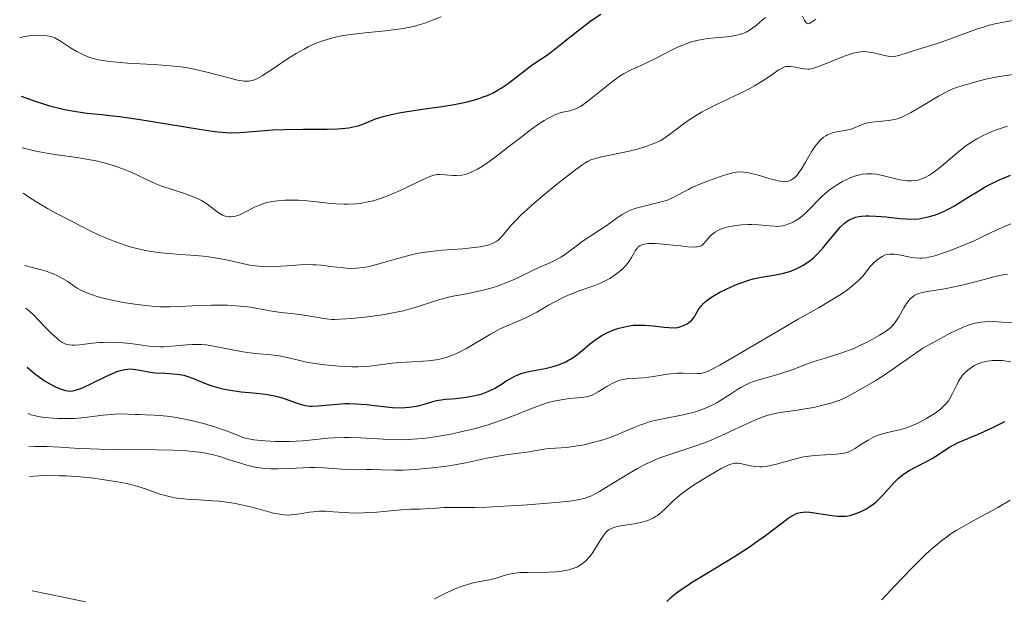
# Model space of a CAD drawing. Units: metres. Extents: x 654632 to 658084, y 4755622 to 4758013.
# Drawn here: x 654673 to 654789, y 4756041 to 4756109 of the extents above; entities that cross this region are included whole.
import ezdxf

# ---------------------------------------------------------------- set-up
doc = ezdxf.new("R2010")
doc.units = ezdxf.units.M
doc.header["$MEASUREMENT"] = 0
doc.layers.add('Curva de nivel directora', color=30, linetype='Continuous', lineweight=30)
doc.layers.add('Curva de nivel intermedia', color=30, linetype='Continuous', lineweight=0)

msp = doc.modelspace()

# ---------------------------------------------------------------- linework, layer by layer
at = {"layer": 'Curva de nivel directora', "color": 30, "linetype": 'Continuous', "lineweight": 30, "flags": 128}
for points, elevation in [([(654673.3, 4756100.41), (654674.94, 4756099.82), (654675.92, 4756099.5), (654676.52, 4756099.32), (654677.63, 4756099.01), (654678.39, 4756098.84), (654679.78, 4756098.58), (654681.07, 4756098.41), (654682.79, 4756098.24), (654683.72, 4756098.14), (654684.84, 4756098.01), (654687.28, 4756097.65), (654694.23, 4756096.51), (654695.77, 4756096.28), (654696.38, 4756096.21), (654697.38, 4756096.12), (654697.94, 4756096.1), (654699.02, 4756096.14), (654700.46, 4756096.26), (654702.83, 4756096.44), (654704.2, 4756096.5), (654706.4, 4756096.53), (654709.23, 4756096.54), (654710.42, 4756096.58), (654710.93, 4756096.6), (654711.77, 4756096.69), (654712.46, 4756096.82), (654712.86, 4756096.93), (654713.6, 4756097.2), (654714.89, 4756097.72), (654715.77, 4756098), (654716.91, 4756098.29), (654717.6, 4756098.43), (654718.38, 4756098.56), (654720.14, 4756098.83), (654722.67, 4756099.19), (654723.91, 4756099.39), (654725.08, 4756099.61), (654725.62, 4756099.73), (654726.36, 4756099.92), (654726.82, 4756100.05), (654727.64, 4756100.34), (654728.01, 4756100.49), (654728.68, 4756100.8), (654729.28, 4756101.13), (654729.64, 4756101.35), (654730.31, 4756101.81), (654731.33, 4756102.58), (654732.54, 4756103.53), (654733.09, 4756103.94), (654733.85, 4756104.46), (654734.94, 4756105.18), (654735.58, 4756105.65), (654736.73, 4756106.57), (654738.6, 4756108.07), (654739.65, 4756108.86), (654740.2, 4756109.26), (654741.32, 4756110.02)], 1075), ([(654740.77, 4756071.9), (654741.44, 4756072.33), (654742.11, 4756072.68), (654742.56, 4756072.87), (654742.85, 4756072.99), (654743.44, 4756073.18), (654743.77, 4756073.27), (654744.43, 4756073.41), (654745.09, 4756073.51), (654745.54, 4756073.54), (654746.43, 4756073.54), (654747.46, 4756073.46), (654748.73, 4756073.3), (654749.29, 4756073.25), (654749.97, 4756073.23), (654750.35, 4756073.27), (654750.59, 4756073.32), (654751.02, 4756073.47), (654751.45, 4756073.69), (654751.65, 4756073.83), (654751.94, 4756074.07), (654752.2, 4756074.36), (654752.31, 4756074.52), (654752.51, 4756074.88), (654752.83, 4756075.44), (654753.07, 4756075.75), (654753.37, 4756076.08), (654753.56, 4756076.25), (654753.9, 4756076.52), (654754.31, 4756076.8), (654754.61, 4756076.99), (654755.28, 4756077.38), (654756.01, 4756077.75), (654757.04, 4756078.22), (654757.55, 4756078.43), (654758.67, 4756078.82), (654759.18, 4756078.96), (654760.12, 4756079.17), (654761.79, 4756079.43), (654762.59, 4756079.58), (654763.32, 4756079.78), (654763.69, 4756079.91), (654764.24, 4756080.14), (654764.79, 4756080.42), (654765.06, 4756080.58), (654765.6, 4756080.93), (654765.87, 4756081.12), (654766.26, 4756081.44), (654766.63, 4756081.79), (654767.35, 4756082.56), (654767.8, 4756083.09), (654768.63, 4756084.11), (654769.18, 4756084.78), (654769.44, 4756085.05), (654769.91, 4756085.49), (654770.35, 4756085.81), (654770.63, 4756085.96), (654770.82, 4756086.05), (654771.2, 4756086.18), (654771.64, 4756086.28), (654771.88, 4756086.32), (654772.39, 4756086.36), (654772.77, 4756086.37), (654773.63, 4756086.33), (654774.78, 4756086.22), (654776.38, 4756086.05), (654777.12, 4756086), (654778.07, 4756085.98), (654778.63, 4756086.02), (654778.98, 4756086.07), (654779.7, 4756086.22), (654780.47, 4756086.45), (654780.9, 4756086.6), (654781.59, 4756086.9), (654782.37, 4756087.3), (654782.8, 4756087.54), (654784.23, 4756088.42), (654785.65, 4756089.3), (654786.4, 4756089.74), (654787.57, 4756090.35), (654788.17, 4756090.63), (654789.38, 4756091.12)], 1050), ([(654674.02, 4756068.6), (654674.64, 4756068.06), (654675.03, 4756067.75), (654675.74, 4756067.21), (654676.06, 4756066.99), (654676.66, 4756066.63), (654677.18, 4756066.35), (654677.5, 4756066.21), (654678.06, 4756066), (654678.53, 4756065.86), (654678.75, 4756065.83), (654679.06, 4756065.8), (654679.38, 4756065.83), (654679.55, 4756065.86), (654679.81, 4756065.93), (654680.42, 4756066.15), (654681.56, 4756066.68), (654683.24, 4756067.52), (654684.01, 4756067.87), (654684.67, 4756068.13), (654684.95, 4756068.22), (654685.48, 4756068.34), (654685.81, 4756068.38), (654686.02, 4756068.39), (654686.45, 4756068.37), (654687.24, 4756068.25), (654688.43, 4756068.03), (654689.09, 4756067.95), (654690.16, 4756067.88), (654691.15, 4756067.83), (654691.65, 4756067.78), (654692.38, 4756067.65), (654692.74, 4756067.55), (654693.43, 4756067.31), (654694.83, 4756066.73), (654695.57, 4756066.45), (654695.96, 4756066.32), (654696.76, 4756066.11), (654697.58, 4756065.93), (654698.11, 4756065.84), (654699.12, 4756065.7), (654700.11, 4756065.61), (654701.31, 4756065.51), (654701.92, 4756065.44), (654702.87, 4756065.26), (654703.51, 4756065.1), (654703.93, 4756064.99), (654704.73, 4756064.73), (654705.79, 4756064.34), (654706.32, 4756064.18), (654706.87, 4756064.07), (654707.16, 4756064.04), (654707.48, 4756064.02), (654708.16, 4756064.05), (654710.34, 4756064.27), (654711.3, 4756064.33), (654711.78, 4756064.34), (654712.53, 4756064.31), (654713.81, 4756064.21), (654714.78, 4756064.09), (654716.17, 4756063.94), (654716.87, 4756063.88), (654717.9, 4756063.84), (654718.38, 4756063.85), (654718.85, 4756063.89), (654719.7, 4756064.04), (654720.46, 4756064.23), (654721.36, 4756064.5), (654721.76, 4756064.62), (654722.04, 4756064.68), (654722.57, 4756064.77), (654723.1, 4756064.83), (654723.85, 4756064.88), (654724.28, 4756064.92), (654725.25, 4756065.02), (654725.77, 4756065.1), (654726.58, 4756065.26), (654727.38, 4756065.48), (654727.77, 4756065.61), (654728.14, 4756065.77), (654728.83, 4756066.11), (654729.47, 4756066.49), (654730.24, 4756066.98), (654730.59, 4756067.2), (654731.24, 4756067.56), (654731.57, 4756067.7), (654732.1, 4756067.89), (654732.39, 4756067.98), (654733.06, 4756068.13), (654734.78, 4756068.46), (654735.73, 4756068.68), (654736.36, 4756068.88), (654736.67, 4756068.99), (654737.12, 4756069.19), (654737.54, 4756069.42), (654737.82, 4756069.58), (654738.34, 4756069.94), (654739.07, 4756070.52), (654739.99, 4756071.3), (654740.44, 4756071.65), (654740.77, 4756071.9)], 1050), ([(654779.58, 4756057.55), (654780.19, 4756057.89), (654781.03, 4756058.44), (654782.16, 4756059.18), (654782.79, 4756059.54), (654783.14, 4756059.71), (654783.9, 4756060.04), (654785.52, 4756060.69), (654786.3, 4756061.03), (654787.4, 4756061.56), (654788.72, 4756062.23)], 1025), ([(654749.07, 4756041.09), (654749.51, 4756041.56), (654749.77, 4756041.78), (654750.19, 4756042.13), (654750.51, 4756042.37), (654751.27, 4756042.88), (654751.94, 4756043.32), (654753.5, 4756044.28), (654756.99, 4756046.4), (654758.62, 4756047.45), (654759.36, 4756047.95), (654760.64, 4756048.86), (654762.58, 4756050.35), (654763.3, 4756050.88), (654763.9, 4756051.25), (654764.18, 4756051.38), (654764.35, 4756051.45), (654764.7, 4756051.55), (654765.04, 4756051.6), (654765.29, 4756051.61), (654765.82, 4756051.58), (654766.88, 4756051.43), (654768.42, 4756051.18), (654769.14, 4756051.11), (654769.46, 4756051.1), (654770.04, 4756051.12), (654770.55, 4756051.2), (654770.87, 4756051.29), (654771.48, 4756051.5), (654772.1, 4756051.78), (654772.41, 4756051.94), (654772.88, 4756052.24), (654773.37, 4756052.6), (654773.62, 4756052.81), (654773.86, 4756053.04), (654774.36, 4756053.54), (654775.73, 4756055.06), (654776.23, 4756055.57), (654776.46, 4756055.78), (654776.83, 4756056.06), (654777.49, 4756056.47), (654778.32, 4756056.9), (654779.58, 4756057.55)], 1025)]:
    msp.add_lwpolyline(points, dxfattribs=dict(at, elevation=elevation))
at = {"layer": 'Curva de nivel intermedia', "color": 30, "linetype": 'Continuous', "lineweight": 0, "flags": 128}
for points, elevation in [([(654673.14, 4756107.26), (654673.53, 4756107.34), (654674.26, 4756107.46), (654674.93, 4756107.53), (654675.34, 4756107.54), (654676.05, 4756107.52), (654676.62, 4756107.45), (654676.87, 4756107.38), (654677.25, 4756107.23), (654677.46, 4756107.12), (654677.91, 4756106.85), (654679.11, 4756106.07), (654679.84, 4756105.64), (654680.63, 4756105.24), (654681.04, 4756105.06), (654681.48, 4756104.91), (654681.77, 4756104.82), (654682.39, 4756104.67), (654683.39, 4756104.49), (654684.13, 4756104.41), (654685.79, 4756104.28), (654688.78, 4756104.13), (654690.4, 4756104.01), (654692.03, 4756103.83), (654692.83, 4756103.71), (654693.62, 4756103.56), (654695.11, 4756103.23), (654697.69, 4756102.54), (654698.7, 4756102.29), (654699.25, 4756102.19), (654699.49, 4756102.16), (654699.83, 4756102.15), (654700.03, 4756102.16), (654700.42, 4756102.22), (654700.79, 4756102.34), (654701.04, 4756102.46), (654701.59, 4756102.77), (654702.72, 4756103.52), (654704.56, 4756104.77), (654705.57, 4756105.4), (654706.5, 4756105.93), (654706.99, 4756106.18), (654707.74, 4756106.53), (654708.55, 4756106.84), (654708.98, 4756106.98), (654709.88, 4756107.24), (654710.36, 4756107.36), (654711.12, 4756107.51), (654711.93, 4756107.64), (654713.65, 4756107.84), (654714.83, 4756107.96), (654716.39, 4756108.11), (654717.14, 4756108.2), (654718.2, 4756108.35), (654718.7, 4756108.44), (654719.39, 4756108.59), (654719.83, 4756108.71), (654720.66, 4756108.97), (654721.47, 4756109.27), (654722.6, 4756109.72)], 1080), ([(654747.89, 4756104.9), (654749.51, 4756105.75), (654750.3, 4756106.13), (654751.31, 4756106.55), (654751.8, 4756106.73), (654752.57, 4756106.94), (654753.38, 4756107.09), (654753.81, 4756107.15), (654754.74, 4756107.25), (654756.04, 4756107.36), (654756.68, 4756107.44), (654757.28, 4756107.55), (654757.57, 4756107.62), (654757.98, 4756107.75), (654758.35, 4756107.9), (654758.58, 4756108.02), (654759, 4756108.29), (654759.58, 4756108.73), (654760.29, 4756109.34), (654760.65, 4756109.62)], 1070), ([(654763.62, 4756103.88), (654764.14, 4756103.8), (654764.86, 4756103.65), (654765.2, 4756103.6), (654765.6, 4756103.56), (654765.81, 4756103.58), (654766.16, 4756103.64), (654766.86, 4756103.87), (654770.1, 4756105.16), (654770.92, 4756105.43), (654771.28, 4756105.52), (654771.79, 4756105.6), (654772.04, 4756105.62), (654772.54, 4756105.6), (654772.8, 4756105.57), (654773.32, 4756105.48), (654774.77, 4756105.12), (654775.25, 4756105.04), (654775.46, 4756105.03), (654775.77, 4756105.05), (654776.29, 4756105.16), (654778.45, 4756105.89), (654779.24, 4756106.11), (654780.52, 4756106.49), (654781.37, 4756106.78), (654782.97, 4756107.36), (654785.28, 4756108.2), (654786.31, 4756108.54), (654786.75, 4756108.67), (654787.52, 4756108.87), (654789.62, 4756109.28)], 1065), ([(654764.97, 4756109.78), (654765.21, 4756109.31), (654765.33, 4756109.12), (654765.45, 4756108.98), (654765.6, 4756108.9), (654765.81, 4756108.94), (654766.06, 4756109.1), (654766.52, 4756109.42)], 1070), ([(654673.44, 4756094.34), (654674.41, 4756094.09), (654675.05, 4756093.95), (654676.32, 4756093.71), (654677.55, 4756093.51), (654679.86, 4756093.18), (654681.41, 4756092.94), (654682.11, 4756092.8), (654683.37, 4756092.5), (654684.47, 4756092.16), (654685.13, 4756091.92), (654686.29, 4756091.42), (654688.59, 4756090.33), (654689.39, 4756089.99), (654689.83, 4756089.82), (654691.27, 4756089.35), (654692.59, 4756088.93), (654693.22, 4756088.71), (654694.08, 4756088.35), (654694.45, 4756088.16), (654695.09, 4756087.76), (654695.46, 4756087.49), (654696.1, 4756086.99), (654696.54, 4756086.66), (654696.93, 4756086.44), (654697.13, 4756086.36), (654697.43, 4756086.27), (654697.76, 4756086.22), (654697.92, 4756086.22), (654698.27, 4756086.26), (654698.45, 4756086.3), (654698.74, 4756086.39), (654699.04, 4756086.52), (654699.69, 4756086.85), (654700.69, 4756087.36), (654701.26, 4756087.61), (654701.88, 4756087.83), (654702.21, 4756087.92), (654702.73, 4756088.03), (654703.09, 4756088.09), (654703.84, 4756088.17), (654704.24, 4756088.19), (654705.05, 4756088.2), (654705.89, 4756088.18), (654706.46, 4756088.14), (654707.62, 4756088.04), (654709.38, 4756087.84), (654710.28, 4756087.76), (654711.2, 4756087.71), (654711.66, 4756087.71), (654712.61, 4756087.76), (654713.09, 4756087.82), (654713.84, 4756087.94), (654714.6, 4756088.13), (654715.11, 4756088.28), (654716.13, 4756088.64), (654716.63, 4756088.84), (654717.6, 4756089.26), (654718.52, 4756089.68), (654720.05, 4756090.42), (654721.19, 4756090.94), (654721.69, 4756091.11), (654721.96, 4756091.18), (654722.12, 4756091.2), (654722.44, 4756091.21), (654723.06, 4756091.17), (654723.96, 4756091.1), (654724.4, 4756091.09), (654725, 4756091.13), (654725.38, 4756091.21), (654725.64, 4756091.29), (654726.19, 4756091.51), (654726.84, 4756091.84), (654727.22, 4756092.06), (654727.9, 4756092.51), (654729.23, 4756093.48), (654730.37, 4756094.36), (654732.07, 4756095.67), (654732.92, 4756096.32), (654734.13, 4756097.18), (654734.68, 4756097.54), (654735.17, 4756097.83), (654735.47, 4756097.99), (654736, 4756098.24), (654736.67, 4756098.48), (654737.04, 4756098.57), (654737.66, 4756098.69), (654738.2, 4756098.84), (654738.48, 4756098.95), (654738.93, 4756099.2), (654739.47, 4756099.56), (654739.8, 4756099.8), (654740.96, 4756100.74), (654742.74, 4756102.16), (654743.59, 4756102.77), (654743.98, 4756103.02), (654744.71, 4756103.42), (654745.38, 4756103.74), (654746.27, 4756104.12), (654746.74, 4756104.33), (654747.89, 4756104.9)], 1070), ([(654673.56, 4756089), (654674.06, 4756088.65), (654675.17, 4756087.94), (654676.41, 4756087.22), (654677.32, 4756086.72), (654679.28, 4756085.68), (654681.42, 4756084.59), (654682.55, 4756084.06), (654683.71, 4756083.57), (654684.3, 4756083.33), (654685.5, 4756082.91), (654686.11, 4756082.72), (654687.02, 4756082.48), (654687.94, 4756082.28), (654688.55, 4756082.17), (654689.77, 4756082), (654691.54, 4756081.84), (654693.71, 4756081.7), (654694.68, 4756081.62), (654695.34, 4756081.55), (654696.52, 4756081.36), (654697.54, 4756081.16), (654699.26, 4756080.75), (654700.3, 4756080.54), (654700.82, 4756080.47), (654701.63, 4756080.4), (654702.5, 4756080.38), (654702.97, 4756080.39), (654704.52, 4756080.5), (654706.02, 4756080.6), (654706.79, 4756080.63), (654707.55, 4756080.62), (654707.93, 4756080.61), (654708.49, 4756080.56), (654709.6, 4756080.42), (654711.09, 4756080.24), (654711.86, 4756080.19), (654712.65, 4756080.21), (654713.06, 4756080.24), (654713.69, 4756080.34), (654714.12, 4756080.42), (654715, 4756080.63), (654717.79, 4756081.44), (654719.22, 4756081.82), (654719.94, 4756081.96), (654721.36, 4756082.18), (654722.72, 4756082.33), (654725.11, 4756082.5), (654726.46, 4756082.63), (654727.17, 4756082.72), (654727.57, 4756082.79), (654728.23, 4756082.95), (654728.61, 4756083.09), (654728.78, 4756083.17), (654729.1, 4756083.37), (654729.3, 4756083.53), (654729.73, 4756083.98), (654730.12, 4756084.44), (654730.8, 4756085.24), (654731.25, 4756085.73), (654732.1, 4756086.59), (654732.62, 4756087.07), (654733.21, 4756087.6), (654734.52, 4756088.72), (654735.91, 4756089.86), (654736.81, 4756090.58), (654738.38, 4756091.78), (654739.22, 4756092.39), (654739.56, 4756092.61), (654739.77, 4756092.73), (654740.15, 4756092.92), (654740.54, 4756093.06), (654740.81, 4756093.14), (654741.45, 4756093.29), (654744.62, 4756093.95), (654745.73, 4756094.22), (654746.24, 4756094.36), (654746.72, 4756094.51), (654747.55, 4756094.83), (654748.26, 4756095.17), (654748.7, 4756095.43), (654749.53, 4756096), (654750.17, 4756096.49), (654751.13, 4756097.22), (654751.67, 4756097.61), (654752.6, 4756098.21), (654753.14, 4756098.52), (654753.72, 4756098.83), (654754.98, 4756099.46), (654757.61, 4756100.71), (654758.8, 4756101.31), (654759.33, 4756101.61), (654760.25, 4756102.17), (654761.01, 4756102.67), (654761.81, 4756103.23), (654762.12, 4756103.45), (654762.34, 4756103.58), (654762.7, 4756103.77), (654763.02, 4756103.87), (654763.21, 4756103.89), (654763.62, 4756103.88)], 1065), ([(654763.12, 4756090.38), (654763.44, 4756090.46), (654763.7, 4756090.59), (654763.83, 4756090.68), (654764.03, 4756090.83), (654764.33, 4756091.14), (654764.64, 4756091.54), (654764.8, 4756091.78), (654765.33, 4756092.65), (654766.08, 4756093.93), (654766.47, 4756094.52), (654766.85, 4756095.01), (654767.04, 4756095.22), (654767.44, 4756095.57), (654767.71, 4756095.76), (654767.89, 4756095.86), (654768.28, 4756096.03), (654768.5, 4756096.1), (654768.98, 4756096.21), (654769.95, 4756096.36), (654770.44, 4756096.47), (654770.67, 4756096.54), (654771.14, 4756096.72), (654772.09, 4756097.1), (654772.6, 4756097.25), (654772.87, 4756097.31), (654773.44, 4756097.4), (654775.12, 4756097.56), (654775.77, 4756097.66), (654776.1, 4756097.75), (654776.63, 4756097.95), (654777.27, 4756098.26), (654777.65, 4756098.46), (654778.99, 4756099.23), (654780.92, 4756100.38), (654781.75, 4756100.84), (654782.1, 4756101.02), (654782.67, 4756101.28), (654783.14, 4756101.44), (654783.96, 4756101.67), (654785.58, 4756102.17), (654786.63, 4756102.44), (654787.84, 4756102.65), (654789.67, 4756102.93)], 1060), ([(654750.66, 4756082.82), (654751.54, 4756082.73), (654752.2, 4756082.69), (654752.46, 4756082.7), (654752.61, 4756082.71), (654752.86, 4756082.76), (654753.07, 4756082.84), (654753.19, 4756082.92), (654753.41, 4756083.11), (654753.66, 4756083.41), (654754.06, 4756083.88), (654754.31, 4756084.13), (654754.6, 4756084.37), (654754.77, 4756084.48), (654755.05, 4756084.64), (654755.37, 4756084.78), (654755.6, 4756084.87), (654756.1, 4756085.02), (654756.91, 4756085.19), (654757.48, 4756085.27), (654757.86, 4756085.31), (654758.62, 4756085.34), (654759.03, 4756085.34), (654759.81, 4756085.31), (654761.15, 4756085.18), (654761.7, 4756085.13), (654761.93, 4756085.12), (654762.34, 4756085.13), (654762.7, 4756085.18), (654762.93, 4756085.24), (654763.37, 4756085.4), (654763.86, 4756085.62), (654764.13, 4756085.77), (654764.57, 4756086.05), (654765.03, 4756086.41), (654765.28, 4756086.63), (654766.07, 4756087.42), (654766.85, 4756088.22), (654767.26, 4756088.63), (654767.92, 4756089.21), (654768.26, 4756089.48), (654768.97, 4756089.97), (654769.68, 4756090.39), (654770.16, 4756090.63), (654770.46, 4756090.76), (654771.06, 4756090.99), (654771.37, 4756091.09), (654771.97, 4756091.23), (654772.54, 4756091.3), (654772.91, 4756091.3), (654773.16, 4756091.29), (654773.65, 4756091.24), (654774.52, 4756091.06), (654775.76, 4756090.74), (654776.4, 4756090.59), (654777, 4756090.49), (654777.3, 4756090.45), (654777.78, 4756090.45), (654778.27, 4756090.5), (654778.53, 4756090.55), (654779.07, 4756090.73), (654779.35, 4756090.85), (654779.79, 4756091.09), (654780.26, 4756091.4), (654780.57, 4756091.63), (654781.24, 4756092.16), (654783.37, 4756093.96), (654784.11, 4756094.54), (654784.48, 4756094.8), (654785.04, 4756095.17), (654785.41, 4756095.39), (654786.15, 4756095.77), (654786.51, 4756095.94), (654787.2, 4756096.24), (654787.86, 4756096.49), (654789.02, 4756096.86)], 1055), ([(654673.75, 4756080.54), (654674.63, 4756080.29), (654675.69, 4756080.01), (654676.26, 4756079.85), (654677.08, 4756079.55), (654677.46, 4756079.39), (654678.15, 4756079.02), (654678.77, 4756078.63), (654679.53, 4756078.11), (654679.9, 4756077.88), (654680.4, 4756077.59), (654680.66, 4756077.46), (654681.08, 4756077.28), (654681.79, 4756077.03), (654682.2, 4756076.9), (654683.14, 4756076.66), (654684.7, 4756076.32), (654685.57, 4756076.15), (654686.93, 4756075.94), (654688.28, 4756075.78), (654688.94, 4756075.72), (654689.57, 4756075.69), (654690.77, 4756075.67), (654691.91, 4756075.71), (654693.39, 4756075.79), (654694.14, 4756075.83), (654695.66, 4756075.87), (654696.42, 4756075.88), (654697.52, 4756075.86), (654699, 4756075.77), (654699.44, 4756075.73), (654700.23, 4756075.62), (654701.7, 4756075.35), (654702.48, 4756075.21), (654703.81, 4756075.03), (654705.64, 4756074.81), (654706.47, 4756074.7), (654709.1, 4756074.25), (654709.74, 4756074.2), (654710.11, 4756074.19), (654710.75, 4756074.21), (654712.05, 4756074.31), (654713.64, 4756074.48), (654714.55, 4756074.59), (654715.95, 4756074.79), (654717.32, 4756075.04), (654717.96, 4756075.18), (654718.57, 4756075.32), (654719.66, 4756075.64), (654721.55, 4756076.27), (654722.44, 4756076.55), (654722.88, 4756076.67), (654723.77, 4756076.87), (654725.57, 4756077.21), (654726.47, 4756077.39), (654727.65, 4756077.66), (654728.24, 4756077.82), (654729.09, 4756078.08), (654730.3, 4756078.52), (654731.42, 4756079.01), (654732.84, 4756079.7), (654733.54, 4756080.04), (654735.67, 4756081), (654736.33, 4756081.33), (654736.64, 4756081.51), (654736.94, 4756081.69), (654737.49, 4756082.08), (654738.56, 4756082.91), (654739.14, 4756083.34), (654742.05, 4756085.27), (654743.22, 4756086.13), (654743.83, 4756086.53), (654744.52, 4756086.89), (654744.9, 4756087.05), (654745.32, 4756087.2), (654746.23, 4756087.46), (654748.07, 4756087.9), (654748.87, 4756088.12), (654749.21, 4756088.24), (654749.8, 4756088.49), (654750.91, 4756089.11), (654751.6, 4756089.46), (654752, 4756089.66), (654752.93, 4756090.06), (654753.93, 4756090.46), (654755.24, 4756090.93), (654755.83, 4756091.12), (654756.5, 4756091.32), (654756.8, 4756091.39), (654757.21, 4756091.46), (654757.79, 4756091.5), (654758.07, 4756091.49), (654758.66, 4756091.41), (654758.97, 4756091.34), (654759.65, 4756091.16), (654761.02, 4756090.74), (654761.64, 4756090.56), (654762.31, 4756090.41), (654762.59, 4756090.37), (654762.96, 4756090.36), (654763.12, 4756090.38)], 1060), ([(654772.97, 4756080.46), (654773.32, 4756080.82), (654773.67, 4756081.13), (654773.89, 4756081.3), (654774.32, 4756081.58), (654774.71, 4756081.76), (654774.9, 4756081.82), (654775.22, 4756081.87), (654775.39, 4756081.87), (654775.78, 4756081.85), (654776.51, 4756081.73), (654777.59, 4756081.51), (654778.1, 4756081.42), (654778.72, 4756081.37), (654779.02, 4756081.38), (654779.53, 4756081.44), (654779.81, 4756081.5), (654780.49, 4756081.68), (654781.65, 4756082.05), (654782.32, 4756082.29), (654783.4, 4756082.71), (654785.1, 4756083.44), (654786.22, 4756083.97), (654787.68, 4756084.68), (654788.39, 4756085), (654789.42, 4756085.4)], 1045), ([(654673.86, 4756075.53), (654674.06, 4756075.38), (654674.64, 4756074.84), (654676.18, 4756073.26), (654676.93, 4756072.5), (654677.48, 4756071.99), (654677.73, 4756071.78), (654678.07, 4756071.54), (654678.23, 4756071.45), (654678.54, 4756071.31), (654678.78, 4756071.24), (654678.94, 4756071.21), (654679.29, 4756071.18), (654679.57, 4756071.18), (654680.21, 4756071.23), (654681.68, 4756071.41), (654682.5, 4756071.48), (654682.93, 4756071.51), (654683.8, 4756071.52), (654684.69, 4756071.48), (654685.28, 4756071.44), (654686.42, 4756071.33), (654687.24, 4756071.22), (654688.3, 4756071.08), (654688.83, 4756071.02), (654689.65, 4756070.99), (654690.08, 4756070.99), (654690.51, 4756071.02), (654691.44, 4756071.1), (654692.74, 4756071.23), (654693.42, 4756071.27), (654694.12, 4756071.27), (654694.48, 4756071.26), (654695.02, 4756071.21), (654696.12, 4756071.04), (654698.31, 4756070.59), (654699.36, 4756070.39), (654699.86, 4756070.31), (654700.83, 4756070.2), (654702.59, 4756070.06), (654703.39, 4756069.96), (654703.78, 4756069.9), (654704.52, 4756069.75), (654705.99, 4756069.38), (654706.78, 4756069.2), (654708.05, 4756068.98), (654708.92, 4756068.87), (654710.62, 4756068.7), (654712.12, 4756068.62), (654712.83, 4756068.62), (654713.92, 4756068.68), (654715.11, 4756068.83), (654716.84, 4756069.06), (654717.76, 4756069.16), (654719.18, 4756069.23), (654720.46, 4756069.29), (654721.08, 4756069.34), (654721.98, 4756069.45), (654722.41, 4756069.54), (654723.23, 4756069.76), (654724.02, 4756070.04), (654724.53, 4756070.27), (654725.56, 4756070.8), (654726.74, 4756071.5), (654728.36, 4756072.47), (654729.17, 4756072.91), (654729.58, 4756073.12), (654730.4, 4756073.48), (654731.98, 4756074.15), (654732.74, 4756074.5), (654733.81, 4756075.07), (654735.16, 4756075.87), (654735.83, 4756076.24), (654736.82, 4756076.75), (654737.48, 4756077.04), (654737.91, 4756077.22), (654738.76, 4756077.54), (654740.6, 4756078.17), (654741.21, 4756078.42), (654741.52, 4756078.56), (654742.36, 4756079.01), (654742.78, 4756079.27), (654743.36, 4756079.69), (654743.88, 4756080.14), (654744.11, 4756080.36), (654744.31, 4756080.59), (654744.64, 4756081.04), (654744.91, 4756081.48), (654745.21, 4756082.01), (654745.35, 4756082.25), (654745.56, 4756082.53), (654745.67, 4756082.66), (654745.88, 4756082.82), (654746.13, 4756082.94), (654746.28, 4756083), (654746.64, 4756083.07), (654746.85, 4756083.1), (654747.22, 4756083.11), (654747.64, 4756083.11), (654748.6, 4756083.04), (654750.66, 4756082.82)], 1055), ([(654674.14, 4756063.15), (654674.44, 4756063.02), (654674.69, 4756062.95), (654675.3, 4756062.81), (654676.02, 4756062.7), (654676.55, 4756062.64), (654677.67, 4756062.57), (654678.97, 4756062.56), (654679.6, 4756062.58), (654680.8, 4756062.68), (654682.94, 4756062.95), (654683.86, 4756063.06), (654684.28, 4756063.09), (654685.06, 4756063.11), (654685.77, 4756063.09), (654686.69, 4756063.05), (654687.14, 4756063.03), (654687.86, 4756063.01), (654688.92, 4756062.97), (654689.5, 4756062.94), (654690.45, 4756062.85), (654690.98, 4756062.78), (654691.53, 4756062.69), (654692.71, 4756062.46), (654693.91, 4756062.19), (654694.7, 4756061.99), (654696.13, 4756061.57), (654697.41, 4756061.12), (654698.69, 4756060.6), (654699.23, 4756060.4), (654699.76, 4756060.24), (654700.02, 4756060.18), (654700.59, 4756060.07), (654701, 4756060.02), (654701.95, 4756059.94), (654703.11, 4756059.89), (654703.76, 4756059.88), (654704.78, 4756059.88), (654706.34, 4756059.95), (654707.88, 4756060.1), (654709.28, 4756060.25), (654710.02, 4756060.31), (654711.2, 4756060.36), (654711.82, 4756060.35), (654713.14, 4756060.31), (654715.81, 4756060.16), (654717.06, 4756060.1), (654718.2, 4756060.09), (654718.74, 4756060.1), (654719.8, 4756060.17), (654720.53, 4756060.24), (654722.1, 4756060.46), (654723.92, 4756060.79), (654724.9, 4756061), (654726.44, 4756061.36), (654728, 4756061.8), (654728.78, 4756062.05), (654729.54, 4756062.32), (654731.03, 4756062.89), (654733.79, 4756063.98), (654735.03, 4756064.4), (654735.61, 4756064.56), (654736.66, 4756064.78), (654737.6, 4756064.91), (654739.06, 4756065.03), (654739.59, 4756065.1), (654739.81, 4756065.15), (654740.22, 4756065.28), (654740.47, 4756065.39), (654741, 4756065.69), (654742, 4756066.32), (654742.56, 4756066.65), (654743.15, 4756066.92), (654743.45, 4756067.03), (654743.75, 4756067.11), (654744.35, 4756067.21), (654746.34, 4756067.34), (654747.51, 4756067.49), (654749.12, 4756067.76), (654749.9, 4756067.85), (654750.27, 4756067.88), (654750.96, 4756067.9), (654752.63, 4756067.85), (654753, 4756067.87), (654753.19, 4756067.89), (654753.48, 4756067.97), (654754.03, 4756068.18), (654754.38, 4756068.35), (654755.28, 4756068.84), (654762.53, 4756073.11), (654764.46, 4756074.21), (654766.91, 4756075.61), (654768.03, 4756076.27), (654769.5, 4756077.18), (654770.12, 4756077.6), (654770.65, 4756077.99), (654770.96, 4756078.24), (654771.47, 4756078.69), (654772.04, 4756079.29), (654772.8, 4756080.26), (654772.97, 4756080.46)], 1045), ([(654777.18, 4756076.05), (654777.44, 4756076.41), (654777.58, 4756076.57), (654777.79, 4756076.78), (654778.03, 4756076.96), (654778.16, 4756077.04), (654778.61, 4756077.24), (654778.89, 4756077.32), (654779.19, 4756077.4), (654779.9, 4756077.53), (654781.64, 4756077.79), (654782.62, 4756077.97), (654784.18, 4756078.33), (654786.28, 4756078.89), (654787.26, 4756079.14), (654788.46, 4756079.42), (654789.02, 4756079.52)], 1040), ([(654674.23, 4756059.24), (654674.92, 4756059.29), (654675.38, 4756059.3), (654676.33, 4756059.29), (654677.85, 4756059.21), (654680.13, 4756059.06), (654681.43, 4756059), (654682.48, 4756058.96), (654684.71, 4756058.92), (654689.2, 4756058.88), (654691.15, 4756058.85), (654692.74, 4756058.77), (654693.42, 4756058.72), (654694.59, 4756058.57), (654695.29, 4756058.44), (654695.73, 4756058.34), (654696.6, 4756058.1), (654697.61, 4756057.78), (654699.03, 4756057.32), (654699.78, 4756057.1), (654700.56, 4756056.92), (654700.96, 4756056.84), (654701.57, 4756056.75), (654702.19, 4756056.7), (654702.61, 4756056.67), (654703.47, 4756056.66), (654704.75, 4756056.7), (654706.41, 4756056.78), (654707.2, 4756056.81), (654707.77, 4756056.81), (654708.83, 4756056.78), (654711.48, 4756056.59), (654712.54, 4756056.57), (654713.84, 4756056.59), (654714.48, 4756056.59), (654715.53, 4756056.56), (654717.15, 4756056.53), (654718.1, 4756056.53), (654719.55, 4756056.59), (654720.34, 4756056.65), (654721.58, 4756056.77), (654722.86, 4756056.93), (654723.52, 4756057.03), (654725.47, 4756057.39), (654727.94, 4756057.9), (654729.03, 4756058.12), (654730.44, 4756058.35), (654731.98, 4756058.55), (654732.64, 4756058.64), (654733.54, 4756058.79), (654734.65, 4756058.99), (654735.18, 4756059.05), (654736, 4756059.1), (654737.28, 4756059.17), (654738.08, 4756059.27), (654739.36, 4756059.5), (654740.06, 4756059.66), (654741.14, 4756059.94), (654742.2, 4756060.27), (654742.7, 4756060.45), (654743.18, 4756060.64), (654744.1, 4756061.04), (654745.29, 4756061.56), (654745.9, 4756061.81), (654746.9, 4756062.14), (654747.44, 4756062.29), (654748.6, 4756062.54), (654750.99, 4756063.01), (654752.12, 4756063.28), (654752.64, 4756063.43), (654753.6, 4756063.78), (654754.45, 4756064.18), (654754.97, 4756064.45), (654755.91, 4756065.02), (654756.54, 4756065.44), (654757.35, 4756065.98), (654757.75, 4756066.23), (654758.39, 4756066.57), (654758.73, 4756066.73), (654759.09, 4756066.87), (654759.86, 4756067.12), (654761.54, 4756067.58), (654762.42, 4756067.84), (654763.76, 4756068.3), (654765.55, 4756068.97), (654766.44, 4756069.29), (654767.78, 4756069.71), (654769.57, 4756070.26), (654770.46, 4756070.58), (654770.91, 4756070.76), (654771.78, 4756071.16), (654772.62, 4756071.58), (654774.02, 4756072.36), (654774.7, 4756072.77), (654774.98, 4756072.96), (654775.33, 4756073.26), (654775.65, 4756073.6), (654775.8, 4756073.8), (654776.26, 4756074.51), (654776.88, 4756075.57), (654777.18, 4756076.05)], 1040), ([(654779.68, 4756071.14), (654780.87, 4756071.79), (654782.3, 4756072.57), (654783.07, 4756072.95), (654783.83, 4756073.3), (654784.2, 4756073.44), (654784.56, 4756073.57), (654785.24, 4756073.76), (654785.9, 4756073.87), (654786.35, 4756073.92), (654787.27, 4756073.94), (654788.4, 4756073.89), (654790.08, 4756073.81)], 1035), ([(654674.31, 4756055.78), (654675.42, 4756055.85), (654676.2, 4756055.88), (654677.81, 4756055.86), (654678.62, 4756055.83), (654680.25, 4756055.72), (654681.82, 4756055.56), (654682.82, 4756055.43), (654684.61, 4756055.15), (654685.47, 4756054.97), (654685.99, 4756054.86), (654686.9, 4756054.62), (654688, 4756054.27), (654689.16, 4756053.85), (654689.68, 4756053.67), (654690.06, 4756053.56), (654690.82, 4756053.37), (654691.57, 4756053.24), (654692.07, 4756053.17), (654693.07, 4756053.08), (654694.21, 4756053.02), (654695.76, 4756052.93), (654696.56, 4756052.87), (654697.79, 4756052.71), (654698.61, 4756052.57), (654699.16, 4756052.46), (654700.23, 4756052.21), (654701.38, 4756051.9), (654702.76, 4756051.52), (654703.37, 4756051.38), (654703.65, 4756051.33), (654704.18, 4756051.27), (654704.67, 4756051.25), (654705, 4756051.27), (654705.69, 4756051.34), (654706.26, 4756051.44), (654707.1, 4756051.58), (654707.55, 4756051.64), (654708.28, 4756051.7), (654708.67, 4756051.7), (654709.07, 4756051.7), (654709.92, 4756051.64), (654711.82, 4756051.5), (654712.89, 4756051.48), (654713.46, 4756051.49), (654714.63, 4756051.55), (654717.86, 4756051.85), (654718.99, 4756051.92), (654720.14, 4756051.95), (654720.69, 4756051.97), (654721.59, 4756052.03), (654722.91, 4756052.12), (654723.58, 4756052.15), (654724.62, 4756052.14), (654726.54, 4756052.14), (654727.94, 4756052.17), (654730.68, 4756052.31), (654732.72, 4756052.44), (654736.45, 4756052.74), (654737.67, 4756052.87), (654738.18, 4756052.94), (654738.86, 4756053.06), (654739.48, 4756053.23), (654739.77, 4756053.33), (654740.21, 4756053.51), (654740.51, 4756053.65), (654741.15, 4756053.99), (654741.68, 4756054.31), (654742.87, 4756055.05), (654744.66, 4756056.14), (654745.6, 4756056.69), (654746.56, 4756057.2), (654747.04, 4756057.43), (654747.76, 4756057.75), (654748.24, 4756057.94), (654749.19, 4756058.29), (654752.1, 4756059.24), (654753.58, 4756059.77), (654754.34, 4756060.08), (654755.84, 4756060.75), (654758.68, 4756062.08), (654759.91, 4756062.6), (654760.46, 4756062.8), (654760.8, 4756062.91), (654761.43, 4756063.09), (654762.32, 4756063.28), (654764.12, 4756063.52), (654765.51, 4756063.74), (654766.25, 4756063.88), (654767.35, 4756064.13), (654768.4, 4756064.41), (654768.89, 4756064.57), (654769.34, 4756064.73), (654770.14, 4756065.09), (654770.83, 4756065.45), (654772, 4756066.14), (654773.59, 4756067.04), (654774.54, 4756067.65), (654778.14, 4756070.18), (654779.1, 4756070.81), (654779.68, 4756071.14)], 1035), ([(654757.48, 4756057.32), (654757.84, 4756057.26), (654758.86, 4756057.02), (654759.5, 4756056.93), (654759.98, 4756056.91), (654760.23, 4756056.92), (654760.62, 4756056.95), (654761.04, 4756057.02), (654761.93, 4756057.23), (654763.87, 4756057.78), (654764.88, 4756058.02), (654765.39, 4756058.11), (654766.4, 4756058.23), (654768.98, 4756058.38), (654769.59, 4756058.46), (654769.85, 4756058.51), (654770.3, 4756058.64), (654770.58, 4756058.76), (654771.14, 4756059.07), (654771.6, 4756059.36), (654772.28, 4756059.81), (654772.66, 4756060.04), (654773.24, 4756060.35), (654773.55, 4756060.49), (654773.86, 4756060.61), (654774.5, 4756060.82), (654775.13, 4756060.98), (654775.95, 4756061.16), (654776.34, 4756061.25), (654777.05, 4756061.44), (654777.38, 4756061.55), (654777.88, 4756061.75), (654778.67, 4756062.11), (654779.44, 4756062.53), (654779.83, 4756062.77), (654780.41, 4756063.14), (654780.95, 4756063.52), (654781.19, 4756063.71), (654781.4, 4756063.9), (654781.78, 4756064.28), (654782.09, 4756064.66), (654782.27, 4756064.93), (654782.58, 4756065.5), (654782.8, 4756065.97), (654783.1, 4756066.62), (654783.27, 4756066.95), (654783.57, 4756067.43), (654783.74, 4756067.66), (654783.92, 4756067.87), (654784.35, 4756068.26), (654784.82, 4756068.6), (654785.16, 4756068.79), (654785.39, 4756068.9), (654785.86, 4756069.1), (654786.13, 4756069.18), (654786.68, 4756069.31), (654787.24, 4756069.38), (654787.62, 4756069.39), (654788.43, 4756069.36), (654789.4, 4756069.23)], 1030), ([(654721.82, 4756041.4), (654722.83, 4756041.93), (654723.37, 4756042.2), (654724.21, 4756042.57), (654725.03, 4756042.9), (654725.42, 4756043.03), (654725.8, 4756043.15), (654726.49, 4756043.32), (654728.26, 4756043.66), (654729.02, 4756043.85), (654729.97, 4756044.14), (654730.41, 4756044.26), (654731.01, 4756044.39), (654731.32, 4756044.44), (654731.83, 4756044.49), (654732.75, 4756044.52), (654735.2, 4756044.56), (654736.07, 4756044.6), (654736.5, 4756044.64), (654737.21, 4756044.75), (654737.55, 4756044.82), (654738.03, 4756044.96), (654738.49, 4756045.14), (654738.71, 4756045.25), (654739.13, 4756045.51), (654739.32, 4756045.66), (654739.61, 4756045.92), (654739.88, 4756046.21), (654740.05, 4756046.42), (654740.38, 4756046.87), (654740.69, 4756047.35), (654741.24, 4756048.27), (654741.62, 4756048.85), (654741.85, 4756049.15), (654741.97, 4756049.28), (654742.15, 4756049.44), (654742.28, 4756049.53), (654742.55, 4756049.68), (654742.85, 4756049.8), (654743.08, 4756049.86), (654743.63, 4756049.96), (654745.24, 4756050.22), (654746.14, 4756050.41), (654746.71, 4756050.58), (654746.99, 4756050.68), (654747.38, 4756050.85), (654747.74, 4756051.06), (654747.96, 4756051.21), (654748.39, 4756051.55), (654748.81, 4756051.93), (654749.4, 4756052.51), (654749.72, 4756052.82), (654750.57, 4756053.56), (654751.08, 4756053.95), (654752.2, 4756054.75), (654753.4, 4756055.51), (654754.17, 4756055.98), (654755.52, 4756056.73), (654756.26, 4756057.09), (654756.56, 4756057.2), (654756.73, 4756057.25), (654757.03, 4756057.32), (654757.3, 4756057.34), (654757.48, 4756057.32)], 1030), ([(654774.28, 4756041.31), (654775.74, 4756042.87), (654777.84, 4756045.06), (654778.94, 4756046.16), (654779.45, 4756046.65), (654780.19, 4756047.33), (654781.27, 4756048.23), (654782.01, 4756048.77), (654782.39, 4756049.03), (654782.99, 4756049.42), (654783.62, 4756049.8), (654784.98, 4756050.55), (654787.88, 4756052.12), (654789.35, 4756052.98)], 1020), ([(654674.61, 4756042.36), (654678.42, 4756041.56), (654680.86, 4756041.08)], 1030)]:
    msp.add_lwpolyline(points, dxfattribs=dict(at, elevation=elevation))

doc.saveas('drawing.dxf')
